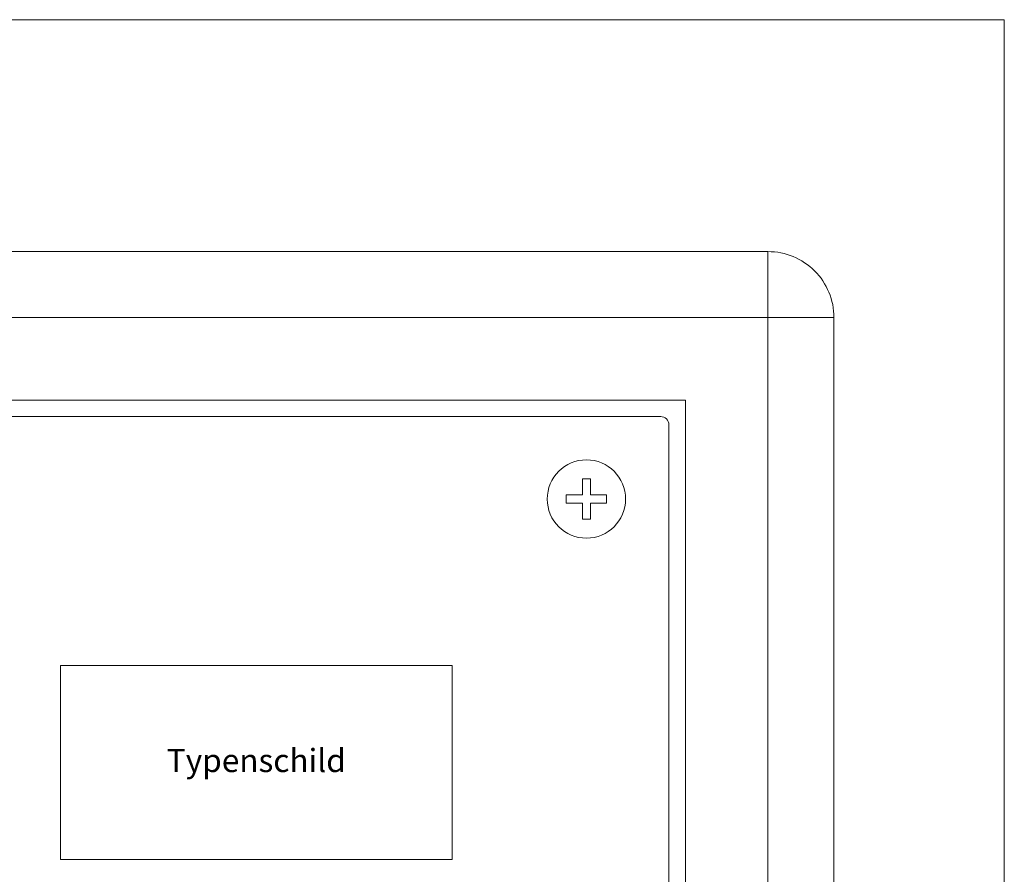
# Model space of a CAD drawing. Units: millimetres. Extents: x -1400 to -55, y -890 to 725.
# Drawn here: x -909 to -789, y -566 to -462 of the extents above; entities that cross this region are included whole.
import ezdxf

# ---------------------------------------------------------------- set-up
doc = ezdxf.new("R2010")
doc.units = ezdxf.units.MM
doc.layers.get('0').update_dxf_attribs({"lineweight": 5})
doc.styles.add('Helsinki', font='Helsinki')

# ---------------------------------------------------------------- blocks, each defined once
blk = doc.blocks.new('Kreuz')
at = {"color": 7, "linetype": 'Continuous', "lineweight": 5, "flags": 128}
blk.add_lwpolyline([(0.49, -2.45), (0.49, -0.49), (2.45, -0.49), (2.45, 0.49), (0.49, 0.49), (0.49, 2.45), (-0.49, 2.45), (-0.49, 0.49), (-2.45, 0.49), (-2.45, -0.49), (-0.49, -0.49), (-0.49, -2.45)], close=True, dxfattribs=at)
at = {"color": 7, "linetype": 'Continuous', "lineweight": 5}
blk.add_circle((0, 0), 4.75, dxfattribs=at)
blk = doc.blocks.new('Gruppe-7')
at = {"color": 7, "linetype": 'Continuous', "lineweight": 5}
for p, q in [((-90.5, -415.62), (-90.5, -407.62)), ((-82.5, -415.62), (-90.5, -415.62))]:
    blk.add_line(p, q, dxfattribs=at)
at = {"color": 7, "linetype": 'Continuous', "lineweight": 5, "flags": 128}
for points in [[(-90.5, -711.62), (-554.5, -711.62, -0.414214), (-562.5, -703.62), (-562.5, -415.62, -0.414214), (-554.5, -407.62), (-90.5, -407.62, -0.414214), (-82.5, -415.62), (-82.5, -703.62, -0.414214)], [(-541.5, -691.62), (-103.5, -691.62, 0.414214), (-102.5, -690.62), (-102.5, -428.62, 0.414214), (-103.5, -427.62), (-541.5, -427.62, 0.414214), (-542.5, -428.62), (-542.5, -690.62, 0.414214)]]:
    blk.add_lwpolyline(points, format="xyb", close=True, dxfattribs=at)
for points in [[(-554.5, -415.62), (-90.5, -415.62), (-90.5, -703.62), (-554.5, -703.62)], [(-544.5, -425.62), (-100.5, -425.62), (-100.5, -693.62), (-544.5, -693.62)]]:
    blk.add_lwpolyline(points, close=True, dxfattribs=at)
at = {"color": 7, "linetype": 'Continuous', "lineweight": 20, "flags": 128}
blk.add_lwpolyline([(-176.25, -481.32), (-128.75, -481.32), (-128.75, -457.82), (-176.25, -457.82)], close=True, dxfattribs=at)
at = {"color": 7}
blk.add_blockref('Kreuz', (-112.5, -437.62), dxfattribs=at)
at = {"color": 7, "insert": (-152.5, -469.69), "char_height": 2.8049, "attachment_point": 5, "line_spacing_factor": 0.25, "style": 'Helsinki'}
blk.add_mtext('Typenschild', dxfattribs=at)
blk = doc.blocks.new('Gruppe-9')
at = {"color": 7, "transparency": 33554687}
blk.add_blockref('Gruppe-7', (0, 0), dxfattribs=at)

msp = doc.modelspace()

# ---------------------------------------------------------------- block references
at = {"color": 7, "transparency": 33554687}
msp.add_blockref('Gruppe-9', (-727.5, -82.5), dxfattribs=at)

# ---------------------------------------------------------------- next in the draw order: linework, layer by layer
at = {"color": 7, "linetype": 'Continuous', "lineweight": 9, "transparency": 33554687, "flags": 128}
msp.add_lwpolyline([(-1310, -462), (-789.36, -462), (-789.36, -890), (-1310, -890)], close=True, dxfattribs=at)

doc.saveas('drawing.dxf')
